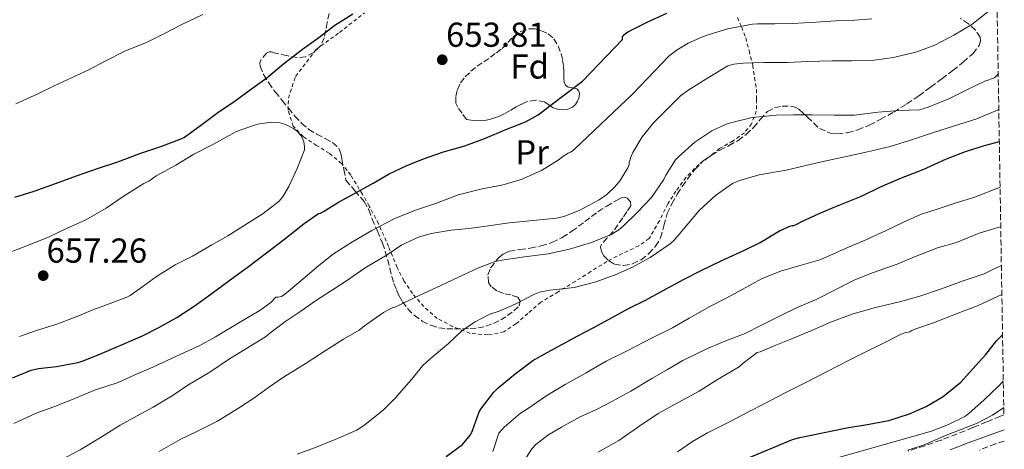
# Model space of a CAD drawing. Units: metres. Extents: x 610413 to 613862, y 4757082 to 4759451.
# Drawn here: x 613546 to 613831, y 4758203 to 4758327 of the extents above; entities that cross this region are included whole.
import ezdxf
from ezdxf.enums import TextEntityAlignment as Align

# ---------------------------------------------------------------- set-up
doc = ezdxf.new("R2010")
doc.units = ezdxf.units.M
doc.header["$MEASUREMENT"] = 0
doc.linetypes.add('DGN Style 2', pattern=[1.739922, 1.043953, -0.695969])
doc.linetypes.add('DGN Style 3', pattern=[2.435891, 1.739922, -0.695969])
for name, color, linetype, lineweight in [('Camino', 7, 'DGN Style 3', 0), ('Cota de punto acotado terreno', 7, 'Continuous', 0), ('Curva de nivel directora', 30, 'Continuous', 30), ('Curva de nivel intermedia', 30, 'Continuous', 0), ('Etiqueta de uso rústico', 92, 'Continuous', 0), ('Etiqueta de zona arbolada', 92, 'Continuous', 0), ('Punto acotado terreno (símbolo)', 7, 'Continuous', 0), ('Tela metálica o alambrada', 7, 'DGN Style 2', 0), ('Zona arbolada', 92, 'DGN Style 3', 0)]:
    doc.layers.add(name, color=color, linetype=linetype, lineweight=lineweight)
doc.styles.add('Style-Arial', font='arial.ttf')

# ---------------------------------------------------------------- blocks, each defined once
blk = doc.blocks.new('5PATER')
at = {"layer": 'Punto acotado terreno (símbolo)', "linetype": 'Continuous', "lineweight": 0}
h = blk.add_hatch(color=51, dxfattribs=at)
edge = h.paths.add_edge_path()
edge.add_ellipse((0, 0), major_axis=(-0.11, -0.111), ratio=0.999422, start_angle=0, end_angle=360)

msp = doc.modelspace()

# ---------------------------------------------------------------- linework, layer by layer
at = {"layer": 'Camino', "color": 7, "linetype": 'DGN Style 3', "lineweight": 0}
msp.add_polyline3d([(613831.17, 4758205.16, 583.45), (613828.68, 4758204.38, 584.23), (613823.98, 4758202.58, 584.2)], dxfattribs=at)
at = {"layer": 'Curva de nivel directora', "color": 30, "linetype": 'Continuous', "lineweight": 30, "flags": 128}
for points, elevation in [([(613543.88, 4758223.46), (613549.35, 4758225.71), (613551.4, 4758226.15), (613556.62, 4758226.74), (613562.95, 4758227.94), (613564.33, 4758228.4), (613569.83, 4758230.64), (613575.27, 4758232.96), (613581.58, 4758235.66), (613586.3, 4758238.03), (613591.45, 4758240.9), (613596.49, 4758244.22), (613601.39, 4758247.68), (613606.92, 4758251.86), (613612.22, 4758255.68), (613617.48, 4758259.63), (613622.73, 4758263.71), (613628.33, 4758268.1), (613632.54, 4758270.99), (613633.07, 4758271.09), (613633.95, 4758271.6), (613638.33, 4758274.27), (613642.95, 4758276.77), (613648.39, 4758279.78), (613653, 4758282.45), (613657.88, 4758284.77), (613662.92, 4758286.82), (613668.7, 4758288.83), (613674.89, 4758290.56), (613680.92, 4758292.82), (613686.81, 4758295.31), (613692.46, 4758297.55), (613696.15, 4758299.6), (613699.51, 4758302.16), (613708.95, 4758309.33), (613720.57, 4758321.38), (613720.57, 4758322.03), (613720.81, 4758322.48), (613721.58, 4758323.18), (613722.36, 4758323.63), (613727.91, 4758326.46), (613733.43, 4758328.94)], 650), ([(613642.46, 4758328.72), (613637.23, 4758325.38), (613632.65, 4758321.87), (613627.9, 4758318.42), (613622.41, 4758314.19), (613617.61, 4758310.13), (613613.47, 4758307.23), (613608.36, 4758303.47), (613603.4, 4758300.13), (613598.75, 4758296.67), (613593.71, 4758293.04), (613592.39, 4758292.4), (613586.75, 4758290.32), (613580.73, 4758288.24), (613574.33, 4758285.9), (613568.68, 4758284.02), (613562.31, 4758281.82), (613556.25, 4758279.58), (613550.06, 4758277.42), (613544.52, 4758275.67)], 650), ([(613679.11, 4758213.62), (613679.7, 4758214.69), (613683.29, 4758219.36), (613684.6, 4758220.53), (613689.5, 4758224.62), (613694.63, 4758228.5), (613698.78, 4758230.83), (613703.24, 4758233.23), (613707.66, 4758235.62), (613712.1, 4758237.94), (613716.54, 4758240.37), (613722.49, 4758243.63), (613727.21, 4758245.89), (613733.22, 4758249.2), (613738.47, 4758251.98), (613743.32, 4758254.54), (613749.37, 4758257.42), (613755.9, 4758260.4), (613760.43, 4758262.62), (613766.01, 4758266), (613769.07, 4758267.34), (613769.69, 4758267.52), (613770.19, 4758267.58), (613771.11, 4758267.92), (613772.33, 4758268.61), (613777.56, 4758271.02), (613783.08, 4758273.28), (613789.77, 4758276.06), (613795.32, 4758278.69), (613801.43, 4758281.34), (613807.67, 4758283.74), (613814.38, 4758286.83), (613819.95, 4758288.96), (613825.42, 4758290.65), (613829.73, 4758291.84)], 625), ([(613753.42, 4758198.79), (613769.81, 4758205.66), (613771.95, 4758206.23), (613785.55, 4758208.97), (613792.03, 4758210.09), (613797.74, 4758211.11), (613803.73, 4758213.01), (613808.49, 4758215.14), (613813.45, 4758218.07), (613814.53, 4758218.9), (613818.56, 4758222.17), (613821.09, 4758225.01), (613825.82, 4758230.17), (613828.88, 4758234.21), (613830.66, 4758235.86)], 600), ([(613669.48, 4758200.69), (613674.28, 4758204.21), (613676.6, 4758206.96), (613677.18, 4758208.18), (613679.11, 4758213.62)], 625)]:
    msp.add_lwpolyline(points, dxfattribs=dict(at, elevation=elevation))
at = {"layer": 'Curva de nivel intermedia', "color": 30, "linetype": 'Continuous', "lineweight": 0, "flags": 128}
for points, elevation in [([(613575.11, 4758209.79), (613579.85, 4758212.38), (613584.68, 4758214.94), (613590.46, 4758218.46), (613594.68, 4758221.3), (613601.1, 4758225.06), (613606.79, 4758228.96), (613611.22, 4758231.66), (613617.21, 4758235.36), (613618.81, 4758236.69), (613623.05, 4758239.87), (613627.4, 4758242.78), (613631.63, 4758245.74), (613636.03, 4758248.53), (613640.33, 4758251.31), (613646.09, 4758255.25), (613652.41, 4758259.01), (613656.71, 4758261.92), (613661.5, 4758264.13), (613665.21, 4758265.23), (613670.99, 4758266.14), (613676.07, 4758266.62), (613681.1, 4758267.36), (613687.8, 4758268.29), (613694.75, 4758268.96), (613701.51, 4758269.68), (613703.56, 4758270.18), (613708.03, 4758271.87), (613713.85, 4758274.94), (613716.03, 4758276.48), (613718.39, 4758278.74), (613719.9, 4758280.58), (613722.12, 4758284.24), (613722.49, 4758285.22), (613722.55, 4758285.74), (613723.08, 4758287.6), (613723.61, 4758288.61), (613726.31, 4758293.2), (613729.53, 4758297.23), (613733.24, 4758300.93), (613737.34, 4758305.02), (613739.77, 4758306.78), (613745.51, 4758310.38), (613751.1, 4758313.74), (613752.87, 4758314.21), (613755.51, 4758314.53), (613761.47, 4758314.67), (613768.31, 4758314.72), (613774.27, 4758314.94), (613781.31, 4758315.13), (613787.05, 4758315.17), (613793.43, 4758315.36), (613799.07, 4758316.13), (613805.88, 4758317.79), (613811.03, 4758319.74), (613816.57, 4758322.56), (613821.8, 4758325.68), (613827.4, 4758330.17)], 640), ([(613544.31, 4758210.23), (613550.76, 4758213.22), (613555.58, 4758215.01), (613561.45, 4758217.3), (613567.69, 4758219.86), (613574.46, 4758222.13), (613579.11, 4758224.21), (613584.57, 4758226.54), (613591.58, 4758229.78), (613598.15, 4758232.77), (613602.7, 4758235.34), (613608.97, 4758239.09), (613613.66, 4758241.87), (613615.55, 4758242.9), (613618.79, 4758245.38), (613620.19, 4758246.78), (613620.79, 4758246.78), (613621.85, 4758247.04), (613622.79, 4758247.63), (613623.83, 4758248.51), (613628.7, 4758252.62), (613632.63, 4758255.95), (613636.87, 4758259.33), (613642.33, 4758262.85), (613647.96, 4758266.06), (613654.59, 4758269.52), (613660.59, 4758271.95), (613666.71, 4758274), (613672.97, 4758276.43), (613679.95, 4758278.1), (613685.59, 4758279.22), (613691.19, 4758280.85), (613697.13, 4758283.46), (613701.98, 4758286.43), (613703.27, 4758287.49), (613704.89, 4758288.5), (613705.53, 4758288.78), (613706.27, 4758289.23), (613706.67, 4758289.58), (613723.61, 4758305.62), (613733.99, 4758316.51), (613736.12, 4758318.19), (613739.58, 4758320.29), (613743.74, 4758322.16), (613745.71, 4758322.77), (613751.1, 4758324.45), (613758.23, 4758325.79), (613759.72, 4758325.87), (613764.73, 4758325.93), (613769.85, 4758325.98), (613776.6, 4758326.35), (613782.36, 4758326.77), (613787.83, 4758326.94), (613792.84, 4758327.31)], 645), ([(613599.05, 4758328.58), (613592.73, 4758325.6), (613587.74, 4758322.96), (613582.67, 4758320.51), (613576.65, 4758318.05), (613570.54, 4758315.01), (613566.04, 4758312.56), (613560.99, 4758310.26), (613556.01, 4758307.9), (613551.26, 4758305.65), (613544.89, 4758302.77)], 645), ([(613750.57, 4758296.86), (613752.22, 4758297.38), (613758.12, 4758298.77), (613765.13, 4758299.44), (613770.14, 4758299.52), (613775.55, 4758299.52), (613781.9, 4758299.44), (613787.82, 4758299.44), (613794.6, 4758300.29), (613800.62, 4758300.78), (613806.65, 4758301.04), (613809.08, 4758301.79), (613815.27, 4758304.25), (613820.92, 4758307.04), (613825.56, 4758309.31), (613828.31, 4758310.25), (613828.67, 4758310.69), (613829.4, 4758311.39)], 635), ([(613728.59, 4758258.29), (613734.43, 4758262.21), (613735.58, 4758263.33), (613739.19, 4758267.63), (613742.81, 4758271.92), (613747.55, 4758276.24), (613752.46, 4758279.73), (613754.15, 4758280.43), (613760.14, 4758282.17), (613767.98, 4758283.5), (613773.72, 4758284.88), (613779.05, 4758286.14), (613785.82, 4758287.63), (613791.58, 4758288.89), (613798.07, 4758290.41), (613803.75, 4758292.11), (613810.63, 4758294.49), (613816.71, 4758296.37), (613823.24, 4758298.38), (613829.35, 4758300.99), (613829.57, 4758301.07)], 630), ([(613545.94, 4758235.46), (613551.15, 4758237.22), (613556.75, 4758238.99), (613561.87, 4758240.9), (613567.15, 4758243.1), (613571.88, 4758244.91), (613577.03, 4758246.8), (613578.01, 4758247.31), (613581.32, 4758249.66), (613585.64, 4758252.82), (613591.05, 4758256.16), (613595.99, 4758258.69), (613601.59, 4758261.92), (613606.31, 4758264.58), (613610.7, 4758267.33), (613616.46, 4758270.99), (613621.16, 4758274.54), (613622.31, 4758276.03), (613623.91, 4758278.78), (613626.39, 4758284.06), (613628.47, 4758289.41), (613628.51, 4758290.34), (613628.3, 4758291.76), (613627.93, 4758292.7), (613627.4, 4758293.58), (613626.33, 4758294.8), (613625.39, 4758295.54), (613623.67, 4758296.5), (613622.38, 4758296.99), (613621.05, 4758297.31), (613619.05, 4758297.42), (613615.47, 4758296.94), (613613.95, 4758296.54), (613608.79, 4758294.69), (613606.67, 4758293.6), (613601.88, 4758290.96), (613596.41, 4758288.13), (613591.21, 4758285.01), (613585.5, 4758281.92), (613583.4, 4758280.4), (613581.98, 4758279.65), (613576.2, 4758276.16), (613571.05, 4758272.58), (613565.16, 4758269.18), (613559.51, 4758266.62), (613554.36, 4758264.16), (613548.7, 4758261.92), (613542.75, 4758259.67)], 655), ([(613586.41, 4758202.16), (613592.42, 4758205.66), (613597.06, 4758207.82), (613603.3, 4758210.96), (613609.32, 4758214.67), (613613.77, 4758217.57), (613618.01, 4758220.67), (613622.38, 4758223.66), (613628.94, 4758227.74), (613633.37, 4758230.59), (613639.77, 4758234.61), (613644.33, 4758237.28), (613645.86, 4758238.46), (613651.32, 4758242.37), (613653.9, 4758243.68), (613654.63, 4758243.87), (613655.48, 4758244.32), (613660.41, 4758246.69), (613666.47, 4758249.54), (613672.91, 4758252.53), (613678.91, 4758255.31), (613683.69, 4758257.09), (613685.67, 4758257.54), (613692.19, 4758258.43), (613699.05, 4758259.33), (613705.21, 4758260.69), (613711.61, 4758262.61), (613717.34, 4758264.9), (613719.53, 4758266.24), (613720.78, 4758267.3), (613724.79, 4758271.34), (613729, 4758275.65), (613732.57, 4758280.88), (613733.13, 4758282.13), (613735.91, 4758286.56), (613736.78, 4758287.36), (613741.55, 4758291.62), (613746.49, 4758294.91), (613750.57, 4758296.86)], 635), ([(613683.05, 4758202.16), (613684.76, 4758207.41), (613686.3, 4758209.23), (613691.08, 4758213.22), (613692.73, 4758214.27), (613698.68, 4758218.37), (613703.98, 4758221.57), (613710.02, 4758224.9), (613715.86, 4758228.26), (613722.15, 4758231.39), (613729.16, 4758235.07), (613735.08, 4758237.94), (613739.85, 4758240.77), (613745.91, 4758244.11), (613750.65, 4758246.53), (613755.22, 4758249.01), (613760.84, 4758252.11), (613766.3, 4758254.37), (613771.67, 4758255.87), (613777.75, 4758257.6), (613779.8, 4758258.51), (613785.35, 4758260.99), (613791.08, 4758263.41), (613796.75, 4758266), (613801.96, 4758268.49), (613806.87, 4758270.7), (613811.72, 4758272.27), (613817.48, 4758274.21), (613822.38, 4758275.66), (613829.82, 4758278.53), (613829.95, 4758278.58)], 620), ([(613792.74, 4758253.73), (613800.12, 4758256.38), (613805.11, 4758258.49), (613811.85, 4758261.05), (613817.34, 4758262.65), (613823.87, 4758265.28), (613828.71, 4758266.73), (613830.14, 4758267.19)], 615), ([(613626.31, 4758201.42), (613631.38, 4758203.23), (613637.38, 4758205.58), (613643.66, 4758208.32), (613646.04, 4758209.97), (613651.3, 4758214.08), (613654.87, 4758217.63), (613655.99, 4758219.07), (613659.45, 4758223.02), (613662.66, 4758226.91), (613664.92, 4758228.99), (613670.15, 4758233.42), (613673.96, 4758236.98), (613677.7, 4758239.6), (613682.17, 4758241.86), (613684.82, 4758242.75), (613689.46, 4758244.75), (613695.05, 4758247.66), (613696.52, 4758248.21), (613699.5, 4758248.85), (613701.4, 4758248.98), (613706.6, 4758249.6), (613712.81, 4758251.25), (613718.49, 4758253.3), (613723.5, 4758255.5), (613728.59, 4758258.29)], 630), ([(613713.58, 4758201.98), (613719.53, 4758205.3), (613725.62, 4758209.57), (613730.94, 4758213.17), (613736.92, 4758216.42), (613742.79, 4758219.62), (613748.07, 4758223.01), (613754.36, 4758226.66), (613755.51, 4758227.68), (613759.58, 4758230.75), (613760.44, 4758230.99), (613764.49, 4758232.7), (613769.29, 4758234.69), (613775.59, 4758237.23), (613780.86, 4758239.58), (613787.1, 4758241.87), (613793.46, 4758243.68), (613800.82, 4758245.41), (613806.74, 4758247.12), (613813.02, 4758249.2), (613819, 4758251.41), (613825.35, 4758253.6), (613827.67, 4758254.73), (613830.32, 4758255.96)], 610), ([(613691.06, 4758197.82), (613694.33, 4758202.91), (613695.5, 4758204.14), (613698.94, 4758206.85), (613702.89, 4758209.18), (613708.33, 4758212.19), (613713.06, 4758214.26), (613717.64, 4758216.67), (613723, 4758219.6), (613729.1, 4758223.23), (613733.66, 4758225.89), (613738.06, 4758228.51), (613745.42, 4758232.02), (613750.98, 4758234.34), (613756.14, 4758236.32), (613761.08, 4758238.83), (613766.23, 4758241.36), (613771.21, 4758243.81), (613776.84, 4758246.24), (613782.02, 4758248.8), (613787.69, 4758251.69), (613792.74, 4758253.73)], 615), ([(613740.89, 4758205.02), (613745.19, 4758207.58), (613751.42, 4758210.59), (613757.1, 4758213.6), (613761.61, 4758215.98), (613767.7, 4758219.1), (613773.9, 4758222.21), (613779.69, 4758225.21), (613786.38, 4758228.64), (613790.84, 4758230.89), (613795.45, 4758233.13), (613801.27, 4758236.13), (613802.34, 4758236.51), (613803.8, 4758236.8), (613804.38, 4758237.15), (613805.5, 4758237.6), (613810.63, 4758239.39), (613817.51, 4758242.08), (613823.56, 4758244.37), (613829.18, 4758246.96), (613830.46, 4758247.55)], 605), ([(613725.41, 4758177.53), (613729.38, 4758179.83), (613733.35, 4758182.14), (613734.98, 4758183.32), (613735.91, 4758183.56), (613736.79, 4758184.03), (613741.84, 4758186.44), (613747.39, 4758188.54), (613752.5, 4758191.08), (613758, 4758193.19), (613763.39, 4758194.89), (613770.11, 4758197.03), (613775.97, 4758198.43), (613810.11, 4758207.99), (613815.03, 4758209.99), (613819.7, 4758212.28), (613820.85, 4758213.1), (613825.33, 4758217.08), (613829.36, 4758220.97), (613830.88, 4758222.52)], 595), ([(613803.26, 4758202.55), (613807.97, 4758204.12), (613810.83, 4758205.29), (613813.65, 4758206.57), (613818.38, 4758208.4), (613823.11, 4758210.25), (613827.72, 4758212.69), (613831, 4758214.91)], 590), ([(613540.65, 4758190.91), (613558.02, 4758199.78), (613563.5, 4758202.63), (613569.08, 4758206.02), (613575.11, 4758209.79)], 640), ([(613815.5, 4758202.67), (613820.71, 4758204.68), (613826.28, 4758206.68), (613831.11, 4758208.43)], 585), ([(613736.5, 4758202.06), (613740.89, 4758205.02)], 605)]:
    msp.add_lwpolyline(points, dxfattribs=dict(at, elevation=elevation))
at = {"layer": 'Tela metálica o alambrada', "color": 7, "linetype": 'DGN Style 2', "lineweight": 0}
msp.add_polyline3d([(613753.9, 4758327.7, 646.5), (613755.12, 4758324.94, 645.73), (613756.26, 4758321.82, 644.8), (613757.25, 4758318.08, 643.91), (613758.3, 4758313.9, 642.04), (613758.83, 4758310.3, 640.66), (613759.38, 4758306.88, 639.27), (613759.42, 4758303.97, 637.56), (613759.33, 4758300.61, 636.31), (613757.97, 4758296.99, 636.07), (613755.89, 4758294.37, 635.81), (613752.59, 4758292, 635.8), (613748.69, 4758289.78, 635.62), (613745.25, 4758287.07, 635.09), (613742.7, 4758285.23, 634.69), (613738.96, 4758281.44, 633.59), (613736.06, 4758277.51, 632.28), (613733.68, 4758273.79, 632.21), (613731.29, 4758268.9, 631.96), (613728.3, 4758263.75, 631.41), (613725.33, 4758261.67, 630.96), (613720.53, 4758259.41, 630.55), (613716.03, 4758257.11, 630.39), (613711.39, 4758254.19, 630.2), (613706.89, 4758251.36, 629.73), (613701.97, 4758248.34, 629.48), (613696.91, 4758245.36, 629.35), (613693.13, 4758242.1, 629.36), (613689.71, 4758239.06, 629.36), (613686.24, 4758236.74, 629.41), (613681.58, 4758235.87, 629.89), (613676.33, 4758236.34, 630.6), (613671.36, 4758238.35, 631.25), (613666.93, 4758240.64, 631.75), (613663.04, 4758244.07, 633.8), (613659.74, 4758247.89, 635.88), (613657.29, 4758251.52, 638.15), (613655.29, 4758255.41, 639.67), (613652.8, 4758261.44, 642.2), (613649.93, 4758268.07, 645.08), (613647.2, 4758273.17, 647.03), (613645.26, 4758276.61, 648.08), (613641.85, 4758282.1, 650.4), (613639.21, 4758285.51, 651.91), (613635.63, 4758288.42, 653.6), (613631.95, 4758290.71, 654.1), (613628.14, 4758293.2, 654.07), (613625.2, 4758296.26, 653.91), (613623.73, 4758300.91, 653.41), (613623.82, 4758304.39, 652.96), (613625.9, 4758310.69, 652.34), (613631.82, 4758318.45, 651.19), (613638.61, 4758323.41, 650.63), (613645.84, 4758329.06, 650.53)], dxfattribs=at)
at = {"layer": 'Zona arbolada', "color": 92, "linetype": 'DGN Style 3', "lineweight": 0}
for points in [[(613824.61, 4758599.61, 633.81), (613831.04, 4758212.76, 593.96), (613830.03, 4758212.35, 593.96), (613826.05, 4758210.7, 593.98), (613822.08, 4758209.06, 594.07), (613817.5, 4758207.23, 594.31), (613812.91, 4758205.47, 594.64), (613808.14, 4758203.82, 595.1), (613803.31, 4758202.32, 595.49)], [(613635.59, 4758328.91, 655.89), (613635.04, 4758326.24, 656.1), (613634.62, 4758324.03, 656.31), (613634.18, 4758321.83, 656.52), (613633.12, 4758319.51, 656.66), (613631.14, 4758317.59, 656.8), (613628.79, 4758316.37, 657.07), (613626.38, 4758316.11, 657.35), (613623.39, 4758316.68, 657.61), (613620.4, 4758317.33, 657.72), (613618.95, 4758317.75, 657.68), (613618.21, 4758317.8, 657.67), (613617.49, 4758317.44, 657.65), (613615.89, 4758315.56, 657.6), (613615.55, 4758314.59, 657.58), (613615.62, 4758313.63, 657.57), (613616.63, 4758311.2, 657.57), (613618.1, 4758308.8, 657.57), (613620.01, 4758306.19, 657.57), (613621.97, 4758303.71, 657.57), (613623.82, 4758301.44, 657.57), (613625.71, 4758299.2, 657.57), (613627.6, 4758297.16, 657.55), (613629.71, 4758295.35, 657.48), (613632.06, 4758293.96, 657.34), (613634.48, 4758292.69, 657.19), (613636.61, 4758291.53, 657.11), (613638.42, 4758289.89, 657.03), (613639.02, 4758288.36, 656.86), (613639.29, 4758286.8, 656.56), (613639.89, 4758283.71, 655.9), (613640.48, 4758280.63, 655.24)], [(613780.77, 4758294.24, 642.16), (613782.8, 4758294.1, 642.2), (613785.78, 4758294.35, 642.34), (613788.73, 4758295.17, 642.5), (613792.07, 4758296.6, 642.72), (613795.26, 4758298.21, 642.92), (613799.17, 4758300.37, 643.06), (613802.96, 4758302.7, 643.16), (613806.41, 4758305.1, 643.22), (613809.81, 4758307.55, 643.28), (613813.06, 4758309.97, 643.44), (613816.29, 4758312.4, 643.78), (613819.25, 4758314.78, 644.31), (613822.11, 4758317.31, 644.98), (613823.84, 4758319.59, 645.45), (613824.28, 4758320.86, 645.71), (613824.21, 4758322.02, 646.04), (613822.86, 4758324.09, 646.78), (613820.83, 4758325.87, 647.54), (613818.38, 4758327.46, 648.43)], [(613703.12, 4758300.99, 655.6), (613701.8, 4758301.15, 655.71), (613700.48, 4758301.54, 655.89), (613699.24, 4758302.43, 656.15), (613698.03, 4758303.3, 656.42), (613695.5, 4758303.8, 656.92), (613692.99, 4758303.39, 657.36), (613691.36, 4758302.65, 657.45), (613689.76, 4758301.83, 657.41), (613688.04, 4758300.81, 657.42), (613686.32, 4758299.83, 657.36), (613684.96, 4758299.2, 657.21), (613683.55, 4758298.66, 657.03), (613682.1, 4758298.18, 656.88), (613680.62, 4758297.87, 656.74), (613679.36, 4758297.8, 656.77), (613678.13, 4758297.87, 656.66), (613676.76, 4758298.05, 656.2), (613675.39, 4758298.23, 655.73), (613674.12, 4758300, 655.74), (613672.85, 4758301.78, 655.75), (613672.33, 4758302.92, 655.82), (613672.26, 4758304.89, 656.1), (613672.75, 4758306.8, 656.4), (613673.66, 4758308.77, 656.69), (613674.98, 4758310.53, 656.98), (613676.67, 4758312.17, 657.15), (613678.48, 4758313.62, 657.3), (613680.41, 4758314.92, 657.55), (613682.34, 4758316.23, 657.8), (613684.06, 4758317.48, 658.03), (613685.76, 4758318.77, 658.26), (613687.33, 4758320.47, 658.33), (613688.93, 4758322.26, 658.28), (613691.09, 4758323.63, 658.25), (613693.42, 4758324.39, 658.21), (613695.26, 4758324.4, 658.14), (613697.1, 4758323.89, 658.02), (613699.04, 4758322.96, 657.84), (613700.67, 4758321.55, 657.65), (613701.96, 4758319.5, 657.43), (613702.77, 4758317.3, 657.17), (613703.25, 4758315.44, 656.93), (613703.52, 4758313.55, 656.68), (613703.56, 4758312.27, 656.5), (613703.58, 4758310.99, 656.32), (613703.62, 4758310.01, 656.2), (613703.7, 4758309.03, 656.07), (613704.04, 4758308.13, 655.83), (613704.8, 4758307.55, 655.57), (613706.1, 4758307.38, 655.44), (613707.36, 4758307.09, 655.44), (613707.88, 4758306.55, 655.44), (613708.1, 4758305.84, 655.44), (613708, 4758304.68, 655.45), (613707.54, 4758303.52, 655.46), (613706.93, 4758302.54, 655.47), (613706.06, 4758301.75, 655.49), (613704.59, 4758301.13, 655.53), (613703.12, 4758300.99, 655.6)], [(613640.48, 4758280.63, 655.24), (613643.1, 4758277.55, 654.15), (613645.73, 4758274.48, 653.06), (613647.1, 4758272.04, 651.97), (613648.09, 4758269.38, 650.85), (613649.59, 4758265.92, 649.86), (613651.04, 4758262.42, 648.87), (613651.88, 4758260.03, 648.09), (613652.57, 4758257.62, 647.32), (613653.15, 4758255.18, 646.63), (613653.73, 4758252.75, 645.88), (613654.36, 4758250.79, 644.93), (613655.09, 4758248.9, 643.89), (613655.87, 4758247.17, 642.99), (613656.83, 4758245.47, 642.18), (613658.36, 4758243.43, 641.46), (613660.25, 4758241.57, 640.8), (613662.57, 4758239.88, 639.99), (613665.1, 4758238.67, 639.12), (613667.39, 4758237.97, 638.33), (613669.71, 4758237.65, 637.52), (613671.95, 4758237.61, 636.75), (613674.22, 4758237.65, 636.04), (613676.48, 4758237.74, 635.82), (613678.75, 4758237.92, 635.91), (613681.02, 4758238.37, 635.88), (613683.23, 4758239.15, 635.97), (613685.3, 4758240.21, 636.22), (613687.26, 4758241.46, 636.5), (613689.08, 4758242.82, 636.77), (613690.67, 4758244.34, 637.04), (613690.98, 4758245.63, 637.27), (613690.3, 4758246.83, 637.51), (613688.21, 4758247.43, 637.67), (613686.08, 4758247.84, 637.89), (613684.22, 4758248.67, 638.35), (613682.54, 4758249.83, 638.8), (613681.79, 4758251.01, 639.11), (613681.6, 4758253.23, 639.56), (613682.38, 4758255.28, 640), (613684.7, 4758258.17, 640.64), (613686.12, 4758259.32, 640.8), (613687.77, 4758260.07, 640.8), (613690.83, 4758260.56, 640.62), (613693.87, 4758260.96, 640.44), (613697.04, 4758261.64, 640.26), (613700.16, 4758262.58, 640.08), (613703.15, 4758264.05, 639.9), (613705.93, 4758265.86, 639.72), (613709.69, 4758268.66, 639.45), (613713.42, 4758271.47, 639.19), (613716.01, 4758273.15, 639.01), (613718.67, 4758274.71, 638.84), (613720.3, 4758275.57, 638.82), (613721.15, 4758275.73, 638.83), (613721.97, 4758275.43, 638.84), (613722.89, 4758274.38, 638.82), (613722.97, 4758273.25, 638.8), (613721.87, 4758271.47, 638.75), (613720.67, 4758269.71, 638.69), (613719.27, 4758267.74, 638.64), (613717.87, 4758265.79, 638.6), (613716.14, 4758263.94, 638.53), (613714.46, 4758262.11, 638.45), (613714.21, 4758261.36, 638.42), (613714.47, 4758260.05, 638.34), (613715.2, 4758258.8, 638.24), (613716.6, 4758257.34, 638.03), (613718.27, 4758256.39, 637.81), (613720.87, 4758255.94, 637.66), (613723.44, 4758256.43, 637.59), (613725.94, 4758257.65, 637.58), (613728.22, 4758259.39, 637.6), (613730.17, 4758261.53, 637.61), (613731.6, 4758263.94, 637.73), (613732.55, 4758267.47, 638.05), (613733.52, 4758270.96, 638.37), (613734.91, 4758273.81, 638.65), (613736.46, 4758276.58, 638.93), (613737.91, 4758278.83, 639.23), (613739.44, 4758281.03, 639.51), (613741.53, 4758283.76, 639.74), (613743.97, 4758286.21, 639.94), (613746.33, 4758287.87, 640.1), (613748.8, 4758289.31, 640.26), (613751.44, 4758290.68, 640.5), (613754.05, 4758292.1, 640.87), (613756.39, 4758293.89, 641.33), (613758.54, 4758295.89, 641.83), (613760.46, 4758298.2, 642.41), (613762.58, 4758300.51, 642.92), (613764.62, 4758301.59, 643), (613766.78, 4758302.05, 642.92), (613769.37, 4758302.11, 642.86), (613770.63, 4758301.82, 642.82), (613771.7, 4758301.18, 642.77), (613772.94, 4758300.03, 642.69), (613774.16, 4758298.88, 642.6), (613775.89, 4758297.22, 642.44), (613777.66, 4758295.57, 642.28), (613780.77, 4758294.24, 642.16)], [(613831.04, 4758212.76, 593.96), (613830.03, 4758212.35, 593.96), (613826.05, 4758210.7, 593.98), (613822.08, 4758209.06, 594.07), (613817.5, 4758207.23, 594.31), (613812.91, 4758205.47, 594.64), (613808.14, 4758203.82, 595.1), (613803.31, 4758202.32, 595.49)]]:
    msp.add_polyline3d(points, dxfattribs=at)
msp.add_polyline3d([(613708, 4758304.68, 655.45), (613707.54, 4758303.52, 655.46), (613706.93, 4758302.54, 655.47), (613706.06, 4758301.75, 655.49), (613704.59, 4758301.13, 655.53), (613703.12, 4758300.99, 655.6), (613701.8, 4758301.15, 655.71), (613700.48, 4758301.54, 655.89), (613699.24, 4758302.43, 656.15), (613698.03, 4758303.3, 656.42), (613695.5, 4758303.8, 656.92), (613692.99, 4758303.39, 657.36), (613691.36, 4758302.65, 657.45), (613689.76, 4758301.83, 657.41), (613688.04, 4758300.81, 657.42), (613686.32, 4758299.83, 657.36), (613684.96, 4758299.2, 657.21), (613683.55, 4758298.66, 657.03), (613682.1, 4758298.18, 656.88), (613680.62, 4758297.87, 656.74), (613679.36, 4758297.8, 656.77), (613678.13, 4758297.87, 656.66), (613676.76, 4758298.05, 656.2), (613675.39, 4758298.23, 655.73), (613674.12, 4758300, 655.74), (613672.85, 4758301.78, 655.75), (613672.33, 4758302.92, 655.82), (613672.26, 4758304.89, 656.1), (613672.75, 4758306.8, 656.4), (613673.66, 4758308.77, 656.69), (613674.98, 4758310.53, 656.98), (613676.67, 4758312.17, 657.15), (613678.48, 4758313.62, 657.3), (613680.41, 4758314.92, 657.55), (613682.34, 4758316.23, 657.8), (613684.06, 4758317.48, 658.03), (613685.76, 4758318.77, 658.26), (613687.33, 4758320.47, 658.33), (613688.93, 4758322.26, 658.28), (613691.09, 4758323.63, 658.25), (613693.42, 4758324.39, 658.21), (613695.26, 4758324.4, 658.14), (613697.1, 4758323.89, 658.02), (613699.04, 4758322.96, 657.84), (613700.67, 4758321.55, 657.65), (613701.96, 4758319.5, 657.43), (613702.77, 4758317.3, 657.17), (613703.25, 4758315.44, 656.93), (613703.52, 4758313.55, 656.68), (613703.56, 4758312.27, 656.5), (613703.58, 4758310.99, 656.32), (613703.62, 4758310.01, 656.2), (613703.7, 4758309.03, 656.07), (613704.04, 4758308.13, 655.83), (613704.8, 4758307.55, 655.57), (613706.1, 4758307.38, 655.44), (613707.36, 4758307.09, 655.44), (613707.88, 4758306.55, 655.44), (613708.1, 4758305.84, 655.44)], close=True, dxfattribs=at)

# ---------------------------------------------------------------- block references
at = {"layer": 'Punto acotado terreno (símbolo)', "color": 7, "linetype": 'Continuous', "lineweight": 0, "xscale": 10, "yscale": 10, "zscale": 10}
for p in [(613668.37, 4758315.49, 653.81), (613552.79, 4758253.03, 657.26)]:
    msp.add_blockref('5PATER', p, dxfattribs=at)

# ---------------------------------------------------------------- texts
at = {"layer": 'Cota de punto acotado terreno', "color": 7, "linetype": 'Continuous', "lineweight": 0, "style": 'Style-Arial'}
for s, p in [('653.81', (613669.47, 4758319.24, 653.81)), ('657.26', (613553.75, 4758256.78, 657.26))]:
    msp.add_text(s, height=7, dxfattribs=at).set_placement(p)
at = {"layer": 'Etiqueta de uso rústico', "color": 92, "linetype": 'Continuous', "lineweight": 0, "style": 'Style-Arial'}
msp.add_text('Pr', height=7, dxfattribs=at).set_placement((613694.4, 4758288.72, 647.39), align=Align.MIDDLE_CENTER)
at = {"layer": 'Etiqueta de zona arbolada', "color": 92, "linetype": 'Continuous', "lineweight": 0, "style": 'Style-Arial'}
msp.add_text('Fd', height=7, dxfattribs=at).set_placement((613693.69, 4758313.54, 651.81), align=Align.MIDDLE_CENTER)

doc.saveas('drawing.dxf')
